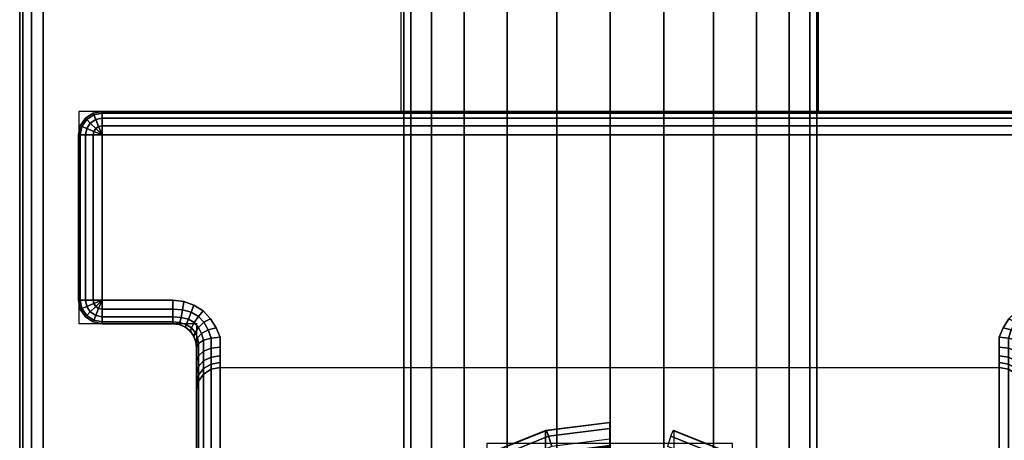
# Model space of a CAD drawing. Units: millimetres. Extents: x 8133 to 53433, y -210 to 81661.
# Drawn here: x 9742 to 9826, y 1883 to 1919 of the extents above; entities that cross this region are included whole.
import ezdxf

# ---------------------------------------------------------------- set-up
doc = ezdxf.new("R2010")
doc.units = ezdxf.units.MM
doc.header["$LTSCALE"] = 200
doc.linetypes.add('HIDDEN', pattern=[0.375, 0.25, -0.125])
for name, color, linetype in [('72_HWAP_CA_D3_WKSF-TOP', 7, 'Continuous'), ('72_HWAP_CA_D3_WKSF-TRIM', 7, 'Continuous'), ('72_HWAP_INSERT', 7, 'Continuous'), ('72_HWAP_TL_D3_TABL-LEG', 7, 'Continuous'), ('72_HWAP_TL_D3_TABL-SUPPORT-TRIM', 7, 'Continuous')]:
    doc.layers.add(name, color=color, linetype=linetype)

# ---------------------------------------------------------------- blocks, each defined once
blk = doc.blocks.new('72HWTL3TTSR_C_6_TABLE_LEG')
mesh = blk.add_polymesh((2, 24), dxfattribs=dict(n_close=True))
for k, corner in enumerate([(0.049932, -0.093586, 0.274056), (0.045402, -0.094162, 0.273903), (0.041182, -0.095852, 0.273453), (0.037557, -0.09854, 0.272738), (0.034776, -0.102042, 0.271807), (0.033028, -0.106121, 0.270722), (0.032432, -0.110498, 0.269558), (0.033028, -0.114875, 0.268393), (0.034776, -0.118954, 0.267308), (0.037557, -0.122457, 0.266377), (0.041182, -0.125144, 0.265662), (0.045402, -0.126834, 0.265213), (0.049932, -0.12741, 0.265059), (0.054461, -0.126834, 0.265213), (0.058682, -0.125144, 0.265662), (0.062306, -0.122457, 0.266377), (0.065087, -0.118954, 0.267308), (0.066836, -0.114875, 0.268393), (0.067432, -0.110498, 0.269558), (0.066836, -0.106121, 0.270722), (0.065087, -0.102042, 0.271807), (0.062306, -0.09854, 0.272738), (0.058682, -0.095852, 0.273453), (0.054461, -0.094162, 0.273903), (0.049932, -0.176647, 0.58633), (0.045402, -0.177223, 0.586177), (0.041182, -0.178913, 0.585727), (0.037557, -0.181601, 0.585012), (0.034776, -0.185103, 0.584081), (0.033028, -0.189182, 0.582996), (0.032432, -0.193559, 0.581831), (0.033028, -0.197936, 0.580667), (0.034776, -0.202015, 0.579582), (0.037557, -0.205518, 0.578651), (0.041182, -0.208205, 0.577936), (0.045402, -0.209895, 0.577486), (0.049932, -0.210471, 0.577333), (0.054461, -0.209895, 0.577486), (0.058682, -0.208205, 0.577936), (0.062306, -0.205518, 0.578651), (0.065087, -0.202015, 0.579582), (0.066836, -0.197936, 0.580667), (0.067432, -0.193559, 0.581831), (0.066836, -0.189182, 0.582996), (0.065087, -0.185103, 0.584081), (0.062306, -0.181601, 0.585012), (0.058682, -0.178913, 0.585727), (0.054461, -0.177223, 0.586177)]):
    mesh.set_mesh_vertex(divmod(k, 24), corner)
blk = doc.blocks.new('72HWTL3TTSR_C_TABLE_SUPPORT_TRIM')
for points, invisible_edges in [([(0.005235, -0.148238, 0.705), (0.005235, -0.163769, 0.705), (0.005668, -0.164418, 0.705), (0.005668, -0.147589, 0.705)], 5), ([(0.005668, -0.147589, 0.705), (0.005668, -0.164418, 0.705), (0.006317, -0.164851, 0.705), (0.006317, -0.147156, 0.705)], 5), ([(0.006317, -0.147156, 0.705), (0.006317, -0.164851, 0.705), (0.007083, -0.165003, 0.705), (0.007083, -0.147003, 0.705)], 5), ([(0.007083, -0.147003, 0.705), (0.007083, -0.165003, 0.705), (0.013083, -0.165003, 0.705)], 9), ([(0.007083, -0.147003, 0.705), (0.013083, -0.165003, 0.705), (0.087083, -0.165003, 0.705), (0.093083, -0.147003, 0.705)], 7), ([(0.005235, -0.148238, 0.705), (0.005083, -0.149003, 0.705), (0.005083, -0.163003, 0.705), (0.005235, -0.163769, 0.705)], 8), ([(0.007083, -0.149003, 0.699), (0.013083, -0.163003, 0.699), (0.007083, -0.163003, 0.699)], 1), ([(0.013083, -0.163003, 0.699), (0.007083, -0.149003, 0.699), (0.093083, -0.149003, 0.699), (0.087083, -0.163003, 0.699)], 13), ([(0.087083, -0.163003, 0.699), (0.08617, -0.163113, 0.699), (0.013995, -0.163113, 0.699), (0.013083, -0.163003, 0.699)], 10), ([(0.013995, -0.163113, 0.699), (0.08617, -0.163113, 0.699), (0.085304, -0.163421, 0.699), (0.014861, -0.163421, 0.699)], 5), ([(0.014861, -0.163421, 0.699), (0.085304, -0.163421, 0.699), (0.084535, -0.163925, 0.699), (0.01563, -0.163925, 0.699)], 5), ([(0.01563, -0.163925, 0.699), (0.084535, -0.163925, 0.699), (0.083899, -0.164586, 0.69897), (0.016266, -0.164586, 0.69897)], 5), ([(0.0136, -0.165071, 0.705), (0.086565, -0.165071, 0.705), (0.087083, -0.165003, 0.705), (0.013083, -0.165003, 0.705)], 5), ([(0.014083, -0.165271, 0.705), (0.086083, -0.165271, 0.705), (0.086565, -0.165071, 0.705), (0.0136, -0.165071, 0.705)], 5), ([(0.016266, -0.164586, 0.69897), (0.083899, -0.164586, 0.69897), (0.083412, -0.165351, 0.698826), (0.016754, -0.165351, 0.698826)], 5), ([(0.014497, -0.165589, 0.705), (0.085668, -0.165589, 0.705), (0.086083, -0.165271, 0.705), (0.014083, -0.165271, 0.705)], 5), ([(0.014815, -0.166003, 0.705), (0.08535, -0.166003, 0.705), (0.085668, -0.165589, 0.705), (0.014497, -0.165589, 0.705)], 5), ([(0.016754, -0.165351, 0.698826), (0.083412, -0.165351, 0.698826), (0.083083, -0.166155, 0.698528), (0.017083, -0.166157, 0.698527)], 5), ([(0.015014, -0.166486, 0.705), (0.085151, -0.166486, 0.705), (0.08535, -0.166003, 0.705), (0.014815, -0.166003, 0.705)], 5), ([(0.015083, -0.167003, 0.705), (0.085083, -0.167003, 0.705), (0.085151, -0.166486, 0.705), (0.015014, -0.166486, 0.705)], 5), ([(0.083083, -0.166155, 0.698528), (0.083083, -0.166992, 0.698031), (0.017083, -0.166994, 0.69803), (0.017083, -0.166157, 0.698527)], 10), ([(0.015083, -0.207826, 0.691093), (0.015083, -0.214003, 0.705), (0.015083, -0.167003, 0.705), (0.015083, -0.201044, 0.688283)], 5), ([(0.015083, -0.167003, 0.705), (0.015083, -0.167006, 0.700338), (0.015083, -0.168178, 0.699642), (0.015083, -0.169194, 0.698731)], 8), ([(0.015083, -0.167003, 0.705), (0.015083, -0.169194, 0.698731), (0.015083, -0.170013, 0.697641), (0.015083, -0.170605, 0.696413)], 9), ([(0.015083, -0.201044, 0.688283), (0.015083, -0.167003, 0.705), (0.015083, -0.170605, 0.696413), (0.015083, -0.19522, 0.683814)], 7), ([(0.015083, -0.214003, 0.705), (0.085083, -0.214003, 0.705), (0.085083, -0.167003, 0.705), (0.015083, -0.167003, 0.705)], 4), ([(0.017083, -0.16772, 0.69738), (0.017083, -0.166994, 0.69803), (0.083083, -0.166992, 0.698031), (0.083083, -0.167718, 0.697381)], 10), ([(0.083083, -0.167718, 0.697381), (0.083083, -0.168303, 0.696603), (0.017083, -0.168305, 0.696601), (0.017083, -0.16772, 0.69738)], 10), ([(0.017083, -0.168728, 0.695724), (0.017083, -0.168305, 0.696601), (0.083083, -0.168303, 0.696603), (0.083083, -0.168727, 0.695726)], 10), ([(0.083083, -0.168728, 0.695724), (0.060483, -0.175159, 0.678215), (0.039683, -0.175159, 0.678215), (0.017083, -0.168728, 0.695724)], 5), ([(0.017083, -0.168728, 0.695724), (0.039683, -0.175159, 0.678215), (0.039683, -0.184496, 0.652795), (0.017083, -0.184496, 0.652795)], 1), ([(0.083083, -0.168728, 0.695724), (0.083083, -0.184496, 0.652795), (0.060483, -0.184496, 0.652795), (0.060483, -0.175159, 0.678215)], 8), ([(0.015083, -0.170605, 0.696413), (0.015083, -0.187942, 0.671208), (0.015083, -0.190751, 0.67799), (0.015083, -0.19522, 0.683814)], 9), ([(0.015083, -0.186373, 0.653484), (0.015083, -0.186984, 0.66393), (0.015083, -0.187942, 0.671208), (0.015083, -0.170605, 0.696413)], 5)]:
    blk.add_3dface(points, dxfattribs=dict(invisible_edges=invisible_edges))
for points in [[(0.007083, -0.147003, 0.701), (0.007083, -0.147003, 0.705), (0.093083, -0.147003, 0.705), (0.093083, -0.147003, 0.701)], [(0.005083, -0.163003, 0.701), (0.005083, -0.163003, 0.705), (0.005083, -0.149003, 0.705), (0.005083, -0.149003, 0.701)], [(0.007083, -0.165003, 0.701), (0.013083, -0.165003, 0.701), (0.013083, -0.165003, 0.705), (0.007083, -0.165003, 0.705)]]:
    blk.add_3dface(points)
mesh = blk.add_polymesh((5, 5))
for k, corner in enumerate([(0.007083, -0.149003, 0.699), (0.006317, -0.149003, 0.699152), (0.005668, -0.149003, 0.699586), (0.005235, -0.149003, 0.700235), (0.005083, -0.149003, 0.701), (0.007083, -0.149003, 0.699), (0.006375, -0.14871, 0.699152), (0.005776, -0.148462, 0.699586), (0.005375, -0.148296, 0.700235), (0.005235, -0.148238, 0.701), (0.007083, -0.149003, 0.699), (0.006541, -0.148462, 0.699152), (0.006083, -0.148003, 0.699586), (0.005776, -0.147697, 0.700235), (0.005668, -0.147589, 0.701), (0.007083, -0.149003, 0.699), (0.00679, -0.148296, 0.699152), (0.006541, -0.147697, 0.699586), (0.006375, -0.147296, 0.700235), (0.006317, -0.147156, 0.701), (0.007083, -0.149003, 0.699), (0.007083, -0.148238, 0.699152), (0.007083, -0.147589, 0.699586), (0.007083, -0.147156, 0.700235), (0.007083, -0.147003, 0.701)]):
    mesh.set_mesh_vertex(divmod(k, 5), corner)
mesh = blk.add_polymesh((2, 5))
for k, corner in enumerate([(0.005083, -0.149003, 0.705), (0.005235, -0.148238, 0.705), (0.005668, -0.147589, 0.705), (0.006317, -0.147156, 0.705), (0.007083, -0.147003, 0.705), (0.005083, -0.149003, 0.701), (0.005235, -0.148238, 0.701), (0.005668, -0.147589, 0.701), (0.006317, -0.147156, 0.701), (0.007083, -0.147003, 0.701)]):
    mesh.set_mesh_vertex(divmod(k, 5), corner)
mesh = blk.add_polymesh((2, 5))
for k, corner in enumerate([(0.093083, -0.147003, 0.701), (0.093083, -0.147156, 0.700235), (0.093083, -0.147589, 0.699586), (0.093083, -0.148238, 0.699152), (0.093083, -0.149003, 0.699), (0.007083, -0.147003, 0.701), (0.007083, -0.147156, 0.700235), (0.007083, -0.147589, 0.699586), (0.007083, -0.148238, 0.699152), (0.007083, -0.149003, 0.699)]):
    mesh.set_mesh_vertex(divmod(k, 5), corner)
mesh = blk.add_polymesh((2, 5))
for k, corner in enumerate([(0.005083, -0.149003, 0.701), (0.005235, -0.149003, 0.700235), (0.005668, -0.149003, 0.699586), (0.006317, -0.149003, 0.699152), (0.007083, -0.149003, 0.699), (0.005083, -0.163003, 0.701), (0.005235, -0.163003, 0.700235), (0.005668, -0.163003, 0.699586), (0.006317, -0.163003, 0.699152), (0.007083, -0.163003, 0.699)]):
    mesh.set_mesh_vertex(divmod(k, 5), corner)
mesh = blk.add_polymesh((2, 5))
for k, corner in enumerate([(0.007083, -0.165003, 0.705), (0.006317, -0.164851, 0.705), (0.005668, -0.164418, 0.705), (0.005235, -0.163769, 0.705), (0.005083, -0.163003, 0.705), (0.007083, -0.165003, 0.701), (0.006317, -0.164851, 0.701), (0.005668, -0.164418, 0.701), (0.005235, -0.163769, 0.701), (0.005083, -0.163003, 0.701)]):
    mesh.set_mesh_vertex(divmod(k, 5), corner)
mesh = blk.add_polymesh((5, 5))
for k, corner in enumerate([(0.007083, -0.163003, 0.699), (0.007083, -0.163769, 0.699152), (0.007083, -0.164418, 0.699586), (0.007083, -0.164851, 0.700235), (0.007083, -0.165003, 0.701), (0.007083, -0.163003, 0.699), (0.00679, -0.16371, 0.699152), (0.006541, -0.16431, 0.699586), (0.006375, -0.16471, 0.700235), (0.006317, -0.164851, 0.701), (0.007083, -0.163003, 0.699), (0.006541, -0.163544, 0.699152), (0.006083, -0.164003, 0.699586), (0.005776, -0.16431, 0.700235), (0.005668, -0.164418, 0.701), (0.007083, -0.163003, 0.699), (0.006375, -0.163296, 0.699152), (0.005776, -0.163544, 0.699586), (0.005375, -0.16371, 0.700235), (0.005235, -0.163769, 0.701), (0.007083, -0.163003, 0.699), (0.006317, -0.163003, 0.699152), (0.005668, -0.163003, 0.699586), (0.005235, -0.163003, 0.700235), (0.005083, -0.163003, 0.701)]):
    mesh.set_mesh_vertex(divmod(k, 5), corner)
mesh = blk.add_polymesh((2, 5))
for k, corner in enumerate([(0.007083, -0.165003, 0.701), (0.007083, -0.164851, 0.700235), (0.007083, -0.164418, 0.699586), (0.007083, -0.163769, 0.699152), (0.007083, -0.163003, 0.699), (0.013083, -0.165003, 0.701), (0.013083, -0.164851, 0.700235), (0.013083, -0.164418, 0.699586), (0.013083, -0.163769, 0.699152), (0.013083, -0.163003, 0.699)]):
    mesh.set_mesh_vertex(divmod(k, 5), corner)
mesh = blk.add_polymesh((7, 5))
for k, corner in enumerate([(0.013083, -0.165003, 0.701), (0.013083, -0.164851, 0.700235), (0.013083, -0.164418, 0.699586), (0.013083, -0.163769, 0.699152), (0.013083, -0.163003, 0.699), (0.013628, -0.165079, 0.701), (0.013674, -0.164906, 0.700238), (0.013781, -0.164467, 0.699589), (0.013904, -0.163835, 0.699153), (0.013995, -0.163113, 0.699), (0.014132, -0.165301, 0.701), (0.014205, -0.165076, 0.700246), (0.014389, -0.164622, 0.699596), (0.01463, -0.164032, 0.699156), (0.014861, -0.163421, 0.699), (0.014557, -0.165652, 0.700995), (0.014644, -0.165366, 0.700252), (0.014886, -0.164908, 0.699603), (0.015236, -0.164387, 0.699159), (0.01563, -0.163925, 0.699), (0.014865, -0.166098, 0.700903), (0.014965, -0.165761, 0.700179), (0.015259, -0.165319, 0.699551), (0.015712, -0.164889, 0.699123), (0.016266, -0.164586, 0.69897), (0.015035, -0.16657, 0.700677), (0.015155, -0.166213, 0.699974), (0.01551, -0.165828, 0.699373), (0.016066, -0.165512, 0.698969), (0.016754, -0.165351, 0.698826), (0.015083, -0.167006, 0.700338), (0.015235, -0.166681, 0.699645), (0.015668, -0.166406, 0.699058), (0.016317, -0.166222, 0.698665), (0.017083, -0.166157, 0.698527)]):
    mesh.set_mesh_vertex(divmod(k, 5), corner)
mesh = blk.add_polymesh((7, 5))
for k, corner in enumerate([(0.085083, -0.167003, 0.700339), (0.08493, -0.166678, 0.699646), (0.084497, -0.166403, 0.699059), (0.083848, -0.166219, 0.698666), (0.083083, -0.166155, 0.698528), (0.085131, -0.16657, 0.700677), (0.08501, -0.166213, 0.699974), (0.084655, -0.165828, 0.699373), (0.084099, -0.165512, 0.698969), (0.083412, -0.165351, 0.698826), (0.0853, -0.166098, 0.700903), (0.0852, -0.165761, 0.700179), (0.084906, -0.165319, 0.699551), (0.084453, -0.164889, 0.699123), (0.083899, -0.164586, 0.69897), (0.085608, -0.165652, 0.700995), (0.085521, -0.165366, 0.700252), (0.085279, -0.164908, 0.699603), (0.084929, -0.164387, 0.699159), (0.084535, -0.163925, 0.699), (0.086033, -0.165301, 0.701), (0.08596, -0.165076, 0.700246), (0.085776, -0.164622, 0.699596), (0.085535, -0.164032, 0.699156), (0.085304, -0.163421, 0.699), (0.086537, -0.165079, 0.701), (0.086492, -0.164906, 0.700238), (0.086384, -0.164467, 0.699589), (0.086261, -0.163835, 0.699153), (0.08617, -0.163113, 0.699), (0.087083, -0.165003, 0.701), (0.087083, -0.164851, 0.700235), (0.087083, -0.164418, 0.699586), (0.087083, -0.163769, 0.699152), (0.087083, -0.163003, 0.699)]):
    mesh.set_mesh_vertex(divmod(k, 5), corner)
mesh = blk.add_polymesh((2, 7))
for k, corner in enumerate([(0.013083, -0.165003, 0.701), (0.013628, -0.165079, 0.701), (0.014132, -0.165301, 0.701), (0.014557, -0.165652, 0.700995), (0.014865, -0.166098, 0.700903), (0.015035, -0.16657, 0.700677), (0.015083, -0.167006, 0.700338), (0.013083, -0.165003, 0.705), (0.0136, -0.165071, 0.705), (0.014083, -0.165271, 0.705), (0.014497, -0.165589, 0.705), (0.014815, -0.166003, 0.705), (0.015014, -0.166486, 0.705), (0.015083, -0.167003, 0.705)]):
    mesh.set_mesh_vertex(divmod(k, 7), corner)
mesh = blk.add_polymesh((5, 5))
for k, corner in enumerate([(0.017083, -0.168728, 0.695724), (0.016317, -0.168871, 0.695776), (0.015668, -0.169278, 0.695926), (0.015235, -0.169887, 0.69615), (0.015083, -0.170605, 0.696413), (0.017083, -0.168305, 0.696601), (0.016317, -0.168435, 0.69668), (0.015668, -0.168805, 0.696906), (0.015235, -0.169359, 0.697243), (0.015083, -0.170013, 0.697641), (0.017083, -0.16772, 0.69738), (0.016317, -0.167832, 0.697482), (0.015668, -0.168151, 0.697775), (0.015235, -0.168629, 0.698214), (0.015083, -0.169194, 0.698731), (0.017083, -0.166994, 0.69803), (0.016317, -0.167085, 0.698152), (0.015668, -0.167341, 0.698502), (0.015235, -0.167725, 0.699025), (0.015083, -0.168178, 0.699642), (0.017083, -0.166157, 0.698527), (0.016317, -0.166222, 0.698665), (0.015668, -0.166406, 0.699058), (0.015235, -0.166681, 0.699645), (0.015083, -0.167006, 0.700338)]):
    mesh.set_mesh_vertex(divmod(k, 5), corner)
mesh = blk.add_polymesh((5, 5))
for k, corner in enumerate([(0.083083, -0.166155, 0.698528), (0.083848, -0.166219, 0.698666), (0.084497, -0.166403, 0.699059), (0.08493, -0.166678, 0.699646), (0.085083, -0.167003, 0.700339), (0.083083, -0.166992, 0.698031), (0.083848, -0.167083, 0.698154), (0.084497, -0.167339, 0.698504), (0.08493, -0.167723, 0.699027), (0.085083, -0.168176, 0.699644), (0.083083, -0.167718, 0.697381), (0.083848, -0.16783, 0.697484), (0.084497, -0.168149, 0.697778), (0.08493, -0.168627, 0.698216), (0.085083, -0.169191, 0.698734), (0.083083, -0.168303, 0.696603), (0.083848, -0.168433, 0.696682), (0.084497, -0.168804, 0.696908), (0.08493, -0.169358, 0.697246), (0.085083, -0.170011, 0.697644), (0.083083, -0.168727, 0.695726), (0.083848, -0.16887, 0.695779), (0.084497, -0.169277, 0.695928), (0.08493, -0.169886, 0.696152), (0.085083, -0.170604, 0.696417)]):
    mesh.set_mesh_vertex(divmod(k, 5), corner)
mesh = blk.add_polymesh((2, 5))
for k, corner in enumerate([(0.015083, -0.170605, 0.696413), (0.015235, -0.169887, 0.69615), (0.015668, -0.169278, 0.695926), (0.016317, -0.168871, 0.695776), (0.017083, -0.168728, 0.695724), (0.015083, -0.186373, 0.653484), (0.015235, -0.185655, 0.65322), (0.015668, -0.185046, 0.652997), (0.016317, -0.184639, 0.652847), (0.017083, -0.184496, 0.652795)]):
    mesh.set_mesh_vertex(divmod(k, 5), corner)
mesh = blk.add_polymesh((2, 5))
for k, corner in enumerate([(0.083083, -0.168728, 0.695724), (0.083848, -0.168871, 0.695776), (0.084497, -0.169278, 0.695926), (0.08493, -0.169887, 0.69615), (0.085083, -0.170605, 0.696413), (0.083083, -0.184496, 0.652795), (0.083848, -0.184639, 0.652847), (0.084497, -0.185046, 0.652997), (0.08493, -0.185655, 0.65322), (0.085083, -0.186373, 0.653484)]):
    mesh.set_mesh_vertex(divmod(k, 5), corner)
mesh = blk.add_polymesh((24, 8), dxfattribs=dict(m_close=True))
for k, corner in enumerate([(0.050083, -0.17547, 0.597241), (0.050083, -0.175437, 0.59701), (0.050083, -0.175393, 0.596782), (0.050083, -0.175339, 0.596556), (0.050083, -0.173372, 0.589162), (0.050083, -0.173374, 0.588127), (0.050083, -0.173893, 0.587231), (0.050083, -0.174791, 0.586715), (0.044635, -0.176164, 0.597056), (0.044642, -0.176129, 0.596826), (0.044646, -0.176085, 0.596598), (0.044647, -0.17603, 0.596372), (0.044647, -0.174064, 0.588978), (0.044717, -0.174057, 0.587945), (0.044906, -0.174552, 0.587056), (0.045165, -0.175416, 0.586549), (0.039558, -0.178196, 0.596516), (0.039572, -0.178159, 0.596286), (0.03958, -0.178113, 0.596058), (0.039583, -0.178057, 0.595832), (0.039583, -0.176091, 0.588439), (0.039716, -0.176058, 0.587413), (0.040083, -0.176483, 0.586543), (0.040583, -0.177251, 0.586061), (0.035199, -0.181428, 0.595656), (0.035218, -0.181387, 0.595428), (0.035229, -0.181339, 0.5952), (0.035233, -0.181283, 0.594975), (0.035233, -0.179316, 0.587581), (0.035423, -0.179242, 0.586566), (0.03594, -0.179554, 0.585726), (0.036647, -0.180169, 0.585285), (0.031854, -0.185641, 0.594535), (0.031877, -0.185595, 0.594309), (0.031891, -0.185543, 0.594082), (0.031896, -0.185486, 0.593857), (0.031896, -0.183519, 0.586463), (0.032128, -0.183392, 0.585462), (0.032762, -0.183557, 0.584661), (0.033628, -0.183972, 0.584273), (0.029751, -0.190547, 0.59323), (0.029777, -0.190494, 0.593005), (0.029793, -0.190439, 0.59278), (0.029798, -0.19038, 0.592555), (0.029798, -0.188414, 0.585161), (0.030057, -0.188224, 0.584177), (0.030764, -0.188219, 0.583421), (0.03173, -0.1884, 0.583096), (0.029034, -0.195812, 0.59183), (0.029061, -0.195752, 0.591607), (0.029077, -0.195693, 0.591382), (0.029083, -0.195633, 0.591158), (0.029083, -0.193666, 0.583764), (0.02935, -0.193409, 0.582798), (0.030083, -0.193221, 0.58209), (0.031083, -0.193152, 0.581831), (0.029751, -0.201077, 0.59043), (0.029777, -0.20101, 0.590208), (0.029793, -0.200947, 0.589985), (0.029798, -0.200885, 0.58976), (0.029798, -0.198919, 0.582367), (0.030057, -0.198595, 0.581419), (0.030764, -0.198224, 0.58076), (0.03173, -0.197905, 0.580567), (0.031854, -0.205982, 0.589125), (0.031877, -0.20591, 0.588905), (0.031891, -0.205843, 0.588683), (0.031896, -0.20578, 0.588459), (0.031896, -0.203814, 0.581065), (0.032128, -0.203427, 0.580133), (0.032762, -0.202885, 0.57952), (0.033628, -0.202333, 0.57939), (0.035199, -0.210195, 0.588004), (0.035218, -0.210117, 0.587786), (0.035229, -0.210047, 0.587564), (0.035233, -0.209983, 0.587341), (0.035233, -0.208017, 0.579947), (0.035423, -0.207577, 0.57903), (0.03594, -0.206888, 0.578455), (0.036647, -0.206136, 0.578378), (0.039558, -0.213428, 0.587144), (0.039572, -0.213346, 0.586927), (0.03958, -0.213273, 0.586706), (0.039583, -0.213208, 0.586483), (0.039583, -0.211242, 0.579089), (0.039716, -0.210761, 0.578183), (0.040083, -0.20996, 0.577638), (0.040583, -0.209054, 0.577602), (0.044635, -0.21546, 0.586604), (0.044642, -0.215375, 0.586387), (0.044646, -0.215301, 0.586167), (0.044647, -0.215236, 0.585943), (0.044647, -0.213269, 0.57855), (0.044717, -0.212762, 0.57765), (0.044906, -0.211891, 0.577125), (0.045165, -0.210888, 0.577114), (0.050083, -0.216153, 0.58642), (0.050083, -0.216068, 0.586203), (0.050083, -0.215992, 0.585983), (0.050083, -0.215927, 0.58576), (0.050083, -0.213961, 0.578366), (0.050083, -0.213445, 0.577469), (0.050083, -0.212549, 0.576949), (0.050083, -0.211514, 0.576948), (0.05553, -0.21546, 0.586604), (0.055523, -0.215375, 0.586387), (0.055519, -0.215301, 0.586167), (0.055518, -0.215236, 0.585943), (0.055518, -0.213269, 0.57855), (0.055448, -0.212762, 0.57765), (0.055259, -0.211891, 0.577125), (0.055, -0.210888, 0.577114), (0.060607, -0.213428, 0.587144), (0.060593, -0.213346, 0.586927), (0.060585, -0.213273, 0.586706), (0.060583, -0.213208, 0.586483), (0.060583, -0.211242, 0.579089), (0.060449, -0.210761, 0.578183), (0.060083, -0.20996, 0.577638), (0.059583, -0.209054, 0.577602), (0.064966, -0.210195, 0.588004), (0.064947, -0.210117, 0.587786), (0.064936, -0.210047, 0.587564), (0.064932, -0.209983, 0.587341), (0.064932, -0.208017, 0.579947), (0.064742, -0.207577, 0.57903), (0.064225, -0.206888, 0.578455), (0.063518, -0.206136, 0.578378), (0.068311, -0.205982, 0.589125), (0.068288, -0.20591, 0.588905), (0.068274, -0.205843, 0.588683), (0.068269, -0.20578, 0.588459), (0.068269, -0.203814, 0.581065), (0.068037, -0.203427, 0.580133), (0.067403, -0.202885, 0.57952), (0.066537, -0.202333, 0.57939), (0.070414, -0.201077, 0.59043), (0.070388, -0.20101, 0.590208), (0.070372, -0.200947, 0.589985), (0.070367, -0.200885, 0.58976), (0.070367, -0.198919, 0.582367), (0.070108, -0.198595, 0.581419), (0.069401, -0.198224, 0.58076), (0.068435, -0.197905, 0.580567), (0.071131, -0.195812, 0.59183), (0.071104, -0.195752, 0.591607), (0.071088, -0.195693, 0.591382), (0.071083, -0.195633, 0.591158), (0.071083, -0.193666, 0.583764), (0.070815, -0.193409, 0.582798), (0.070083, -0.193221, 0.58209), (0.069083, -0.193152, 0.581831), (0.070414, -0.190547, 0.59323), (0.070388, -0.190494, 0.593005), (0.070372, -0.190439, 0.59278), (0.070367, -0.19038, 0.592555), (0.070367, -0.188414, 0.585161), (0.070108, -0.188224, 0.584177), (0.069401, -0.188219, 0.583421), (0.068435, -0.1884, 0.583096), (0.068311, -0.185641, 0.594535), (0.068288, -0.185595, 0.594309), (0.068274, -0.185543, 0.594082), (0.068269, -0.185486, 0.593857), (0.068269, -0.183519, 0.586463), (0.068037, -0.183392, 0.585462), (0.067403, -0.183557, 0.584661), (0.066537, -0.183972, 0.584273), (0.064966, -0.181428, 0.595656), (0.064947, -0.181387, 0.595428), (0.064936, -0.181339, 0.5952), (0.064932, -0.181283, 0.594975), (0.064932, -0.179316, 0.587581), (0.064742, -0.179242, 0.586566), (0.064225, -0.179554, 0.585726), (0.063518, -0.180169, 0.585285), (0.060607, -0.178196, 0.596516), (0.060593, -0.178159, 0.596286), (0.060585, -0.178113, 0.596058), (0.060583, -0.178057, 0.595832), (0.060583, -0.176091, 0.588439), (0.060449, -0.176058, 0.587413), (0.060083, -0.176483, 0.586543), (0.059583, -0.177251, 0.586061), (0.05553, -0.176164, 0.597056), (0.055523, -0.176129, 0.596826), (0.055519, -0.176085, 0.596598), (0.055518, -0.17603, 0.596372), (0.055518, -0.174064, 0.588978), (0.055448, -0.174057, 0.587945), (0.055259, -0.174552, 0.587056), (0.055, -0.175416, 0.586549)]):
    mesh.set_mesh_vertex(divmod(k, 8), corner)
blk = doc.blocks.new('72HWTL2TTSR-600DEPTH_LEG-G')
at = {"linetype": 'HIDDEN'}
for p, q in [((0.015, -0.352566), (0.015, -0.435)), ((0.005, -0.453), (0.005, -0.435)), ((0.005, -0.435), (0.015, -0.435)), ((0.095, -0.453), (0.005, -0.453)), ((0.03229, -0.489214), (0.03229, -0.453)), ((0.067648, -0.489214), (0.067648, -0.453))]:
    blk.add_line(p, q, dxfattribs=at)
blk = doc.blocks.new('72hwap_tl2211E2636BAE0413ABF5810AA513FB324')
at = {"xscale": -1}
blk.add_blockref('72HWTL2TTSR-600DEPTH_LEG-G', (1.6, 0), dxfattribs=at)
blk = doc.blocks.new('*U135')
at = {"color": 7}
blk.add_blockref('72hwap_tl2211E2636BAE0413ABF5810AA513FB324', (0, 0), dxfattribs=at)
at = {"layer": '72_HWAP_TL_D3_TABL-LEG', "color": 0, "rotation": 180}
blk.add_blockref('72HWTL3TTSR_C_6_TABLE_LEG', (1.5999, -0.6004), dxfattribs=at)
at = {"layer": '72_HWAP_TL_D3_TABL-SUPPORT-TRIM', "color": 0, "rotation": 180}
blk.add_blockref('72HWTL3TTSR_C_TABLE_SUPPORT_TRIM', (1.6001, -0.6), dxfattribs=at)
blk = doc.blocks.new('72HWCA3WTRE-6432-LHFB-TOP')
for p, q in [((1.598, -0.002, 0.73), (1.598, -0.798, 0.73)), ((1.598, -0.002, 0.7036), (1.598, -0.798, 0.7036))]:
    blk.add_line(p, q)
for points, invisible_edges in [([(1.095556, -0.115556, 0.73), (1.598, -0.798, 0.73), (1.598, -0.002, 0.73), (1.100325, -0.108419, 0.73)], 7), ([(1.598, -0.002, 0.7036), (1.598, -0.798, 0.7036), (1.095556, -0.115556, 0.7036), (1.100325, -0.108419, 0.7036)], 11), ([(1.095556, -0.115556, 0.73), (1.088419, -0.120325, 0.73), (1.08, -0.122, 0.73), (1.598, -0.798, 0.73)], 12), ([(1.08, -0.122, 0.7036), (1.088419, -0.120325, 0.7036), (1.095556, -0.115556, 0.7036), (1.598, -0.798, 0.7036)], 12), ([(0.52, -0.122, 0.73), (0.002, -0.798, 0.73), (1.598, -0.798, 0.73), (1.08, -0.122, 0.73)], 5), ([(1.598, -0.798, 0.7036), (0.002, -0.798, 0.7036), (0.52, -0.122, 0.7036), (1.08, -0.122, 0.7036)], 10)]:
    blk.add_3dface(points, dxfattribs=dict(invisible_edges=invisible_edges))
blk = doc.blocks.new('72HWCA3WTRE-6432-LHFB-TRIM')
mesh = blk.add_polymesh((2, 8))
for k, corner in enumerate([(1.598, -0.002, 0.7036), (1.599, -0.002, 0.703868), (1.599732, -0.002, 0.7046), (1.6, -0.002, 0.7056), (1.6, -0.002, 0.728), (1.599732, -0.002, 0.729), (1.599, -0.002, 0.729732), (1.598, -0.002, 0.73), (1.598, -0.798, 0.7036), (1.599, -0.798, 0.703868), (1.599732, -0.798, 0.7046), (1.6, -0.798, 0.7056), (1.6, -0.798, 0.728), (1.599732, -0.798, 0.729), (1.599, -0.798, 0.729732), (1.598, -0.798, 0.73)]):
    mesh.set_mesh_vertex(divmod(k, 8), corner)
blk = doc.blocks.new('72HWCA2REC')
blk.add_line((1, -1), (1, 0))
blk = doc.blocks.new('72hwap_ca26EF69BC9EEC74526A153B6B6E14FF237')
at = {"xscale": 1.6, "yscale": 0.8}
blk.add_blockref('72HWCA2REC', (0, 0), dxfattribs=at)
blk = doc.blocks.new('XCAD03A694179EB8376053BB7F26BCD59527E8')
at = {"color": 7}
blk.add_blockref('72hwap_ca26EF69BC9EEC74526A153B6B6E14FF237', (0, 0), dxfattribs=at)
at = {"layer": '72_HWAP_CA_D3_WKSF-TOP', "color": 0}
blk.add_blockref('72HWCA3WTRE-6432-LHFB-TOP', (0, 0), dxfattribs=at)
at = {"layer": '72_HWAP_CA_D3_WKSF-TRIM', "color": 0}
blk.add_blockref('72HWCA3WTRE-6432-LHFB-TRIM', (0, 0), dxfattribs=at)

msp = doc.modelspace()

# ---------------------------------------------------------------- block references
at = {"layer": '72_HWAP_INSERT', "xscale": 999.9999999990687, "yscale": 999.9999999990687, "zscale": 999.9999999989606, "rotation": 180}
for name, p in [('XCAD03A694179EB8376053BB7F26BCD59527E8', (11342.241, 1358.148, 0.003)), ('*U135', (11342.241, 1458.074, 0.003))]:
    msp.add_blockref(name, p, dxfattribs=at)

doc.saveas('drawing.dxf')
